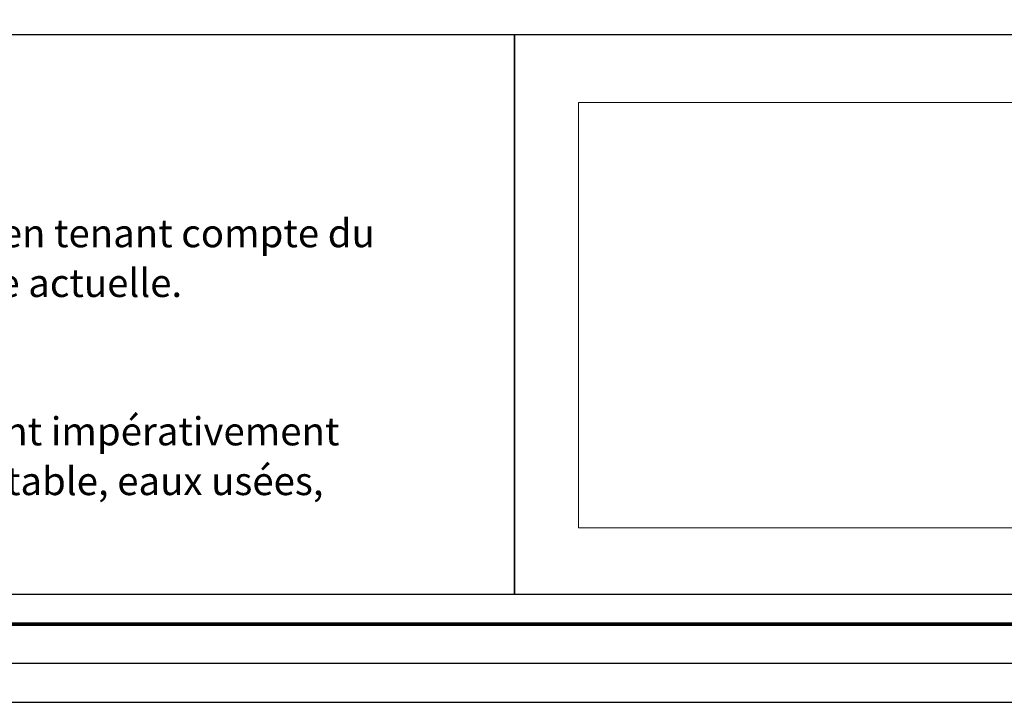
# Model space of a CAD drawing. Units: metres. Extents: x -3 to 104, y -2 to 72.
# Drawn here: x 68 to 84, y -2 to 9 of the extents above; entities that cross this region are included whole.
import ezdxf

# ---------------------------------------------------------------- set-up
doc = ezdxf.new("R2010")
doc.units = ezdxf.units.M
doc.layers.get('0').update_dxf_attribs({"plot": 0})
doc.layers.add('0-Titre', color=7, linetype='Continuous')
doc.layers.add('MEP-Titre', color=7, linetype='Continuous')
doc.styles.add('century gothic', font='GOTHIC.TTF')
picture_1 = doc.add_image_def('image2.jpg', size_in_pixel=(176, 117))

msp = doc.modelspace()

# ---------------------------------------------------------------- linework, layer by layer
msp.add_lwpolyline([(-2.634, -2.038), (102.348, -2.038), (102.348, 72.199), (-2.634, 72.199)], close=True)
at = {"layer": '0-Titre'}
for points in [[(-2.009, -1.413), (101.723, -1.413), (101.723, 71.574), (-2.009, 71.574)], [(76.123, 8.644), (88.373, 8.644), (88.373, -0.313), (76.123, -0.313)]]:
    msp.add_lwpolyline(points, close=True, dxfattribs=at)
at = {"layer": '0-Titre', "color": 14, "const_width": 0.0625, "flags": 128}
msp.add_lwpolyline([(51.098, -0.788), (101.098, -0.788), (101.098, 70.949), (51.107, 70.949)], close=True, dxfattribs=at)
at = {"layer": '0-Titre', "color": 7, "linetype": 'Continuous'}
msp.add_lwpolyline([(51.574, 8.644), (76.123, 8.644), (76.123, -0.313), (51.573, -0.313)], close=True, dxfattribs=at)

# ---------------------------------------------------------------- texts
at = {"layer": '0-Titre', "color": 251, "linetype": 'Continuous', "style": 'century gothic'}
for s, p in [("L'adaptation de la construction au terrain sera étudiée en tenant compte du", (52.196, 5.241)), ('niveau et de la voie nouvelle ainsi que de la topographie actuelle.', (52.203, 4.445)), ('Avant tout projet de construction, les acquéreurs devront impérativement ', (52.196, 2.072)), ('vérifier le positonnement définitif des ouvrages (eau potable, eaux usées, ', (52.203, 1.276))]:
    msp.add_text(s, height=0.45, dxfattribs=at).set_placement(p)

# ---------------------------------------------------------------- referenced raster images: frames only (the image files are external)
at = {"layer": 'MEP-Titre', "color": 7, "linetype": 'Continuous', "lineweight": 13}
image = msp.add_image(picture_1, insert=(77.147, 0.755), size_in_units=(10.231, 6.801), dxfattribs=at)
image.dxf.flags = 7

doc.saveas('drawing.dxf')
